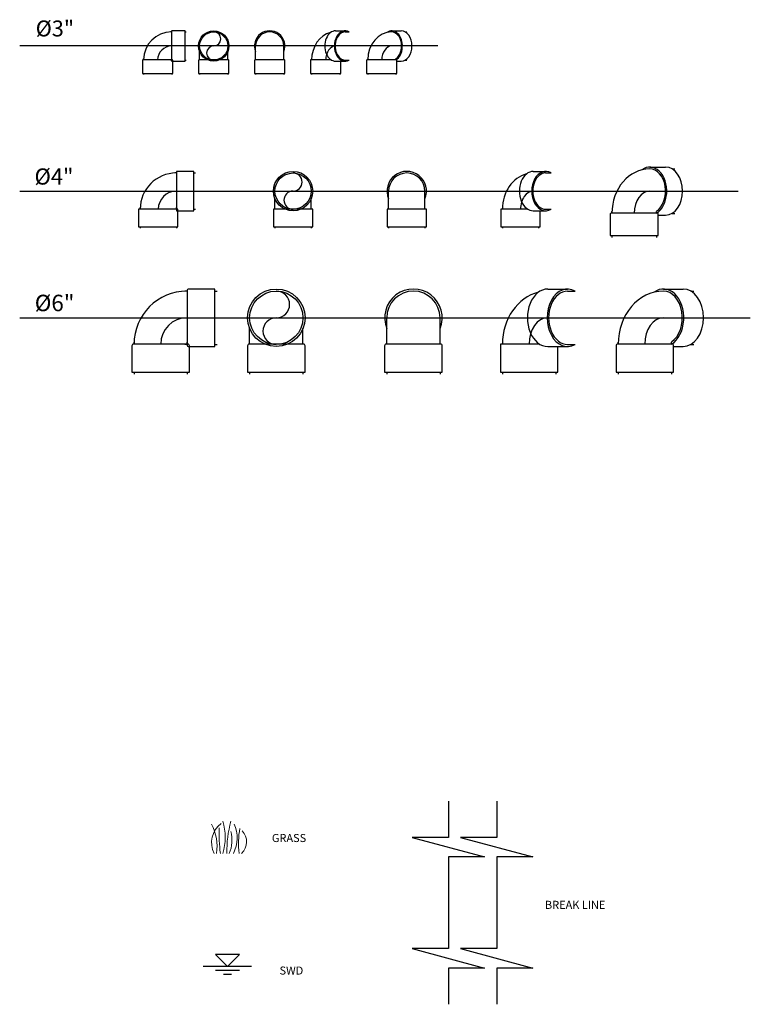
# Model space of a CAD drawing. Units: inches. Extents: x -8351 to 90785, y -16388 to 6019.
# Drawn here: x 3458 to 3549, y 543 to 665 of the extents above; entities that cross this region are included whole.
import ezdxf

# ---------------------------------------------------------------- set-up
doc = ezdxf.new("R2010")
doc.units = ezdxf.units.IN
doc.header["$MEASUREMENT"] = 0
doc.layers.add('Grass', color=91, linetype='Continuous', lineweight=5)
for name, color, linetype in [('PVC', 3, 'Continuous'), ('TB', 7, 'Continuous'), ('TEXT', 5, 'Continuous')]:
    doc.layers.add(name, color=color, linetype=linetype)
doc.styles.add('Delta Standard', font='arial.ttf', dxfattribs={"height": 0.075})
doc.styles.add('ROMANS', font='romans', dxfattribs={"width": 0.85, "height": 95})

# ---------------------------------------------------------------- blocks, each defined once
blk = doc.blocks.new('PVC3')
for p, q in [((-43.5, 45), (-47, 45)), ((0, 45), (3.5, 45)), ((-43.5, -45), (-47, -45)), ((0, -45), (3.5, -45))]:
    blk.add_line(p, q)
blk.add_lwpolyline([(0, -48.5), (0, 48.5), (-41.5, 48.5, 0.414214), (-43.5, 46.5), (-43.5, -46.5, 0.414214), (-41.5, -48.5)], format="xyb", close=True)
blk = doc.blocks.new('P903')
blk.add_arc((44.5, -44.5), 89.5, 90, 180)
at = {"color": 8}
blk.add_arc((44.5, -44.5), 44.5, 90, 180, dxfattribs=at)
blk.add_blockref('PVC3', (88, 0))
at = {"rotation": 270}
blk.add_blockref('PVC3', (0, -88), dxfattribs=at)
blk = doc.blocks.new('P903A')
for p, q in [((-45, -44.5), (-45, -18.1)), ((45, -44.5), (45, -18.1))]:
    blk.add_line(p, q)
blk.add_circle((0, 0), 48.5)
at = {"color": 9}
blk.add_circle((0, 0), 45, dxfattribs=at)
for centre, start, end in [((0, 22.5), 270, 90), ((0, -22.5), 90, 270)]:
    blk.add_arc(centre, 22.5, start, end, dxfattribs=at)
at = {"rotation": 270}
blk.add_blockref('PVC3', (0, -88), dxfattribs=at)
blk = doc.blocks.new('P903B')
for p, q in [((-45, -44.5), (-45, 0)), ((45, -44.5), (45, 0))]:
    blk.add_line(p, q)
blk.add_arc((0, 0), 48.5, 338.0998, 201.9002)
at = {"color": 9}
blk.add_arc((0, 0), 45, 0, 180, dxfattribs=at)
at = {"rotation": 270}
blk.add_blockref('PVC3', (0, -88), dxfattribs=at)
blk = doc.blocks.new('P903C')
for p, q in [((31.5, 48.5), (62.2, 48.5)), ((62.2, 45), (75, 45)), ((31.5, -48.5), (62.2, -48.5)), ((62.2, -45), (75, -45)), ((-45, -88), (-45, -91.5)), ((45, -88), (45, -91.5))]:
    blk.add_line(p, q)
for points in [[(17.8, -44.5), (-48.5, -44.5), (-48.5, -88)], [(-48.5, -88), (48.5, -88), (48.5, -48.5)]]:
    blk.add_lwpolyline(points)
for centre, major_axis, ratio, start_param, end_param in [((31.5, -44.5), (0, 89.5), 0.854372, 0.207509, 1.570796), ((31.5, 0), (0, 48.5), 0.707107, 0, 3.141593), ((62.2, 0), (0, 48.5), 0.707107, -0.38223, 3.523823)]:
    blk.add_ellipse(centre, major_axis=major_axis, ratio=ratio, start_param=start_param, end_param=end_param)
at = {"color": 9}
for centre, major_axis, end_param in [((62.2, 0), (0, 45), 3.141593), ((31.5, -44.5), (0, 44.5), 1.570796)]:
    blk.add_ellipse(centre, major_axis=major_axis, ratio=0.707107, start_param=0, end_param=end_param, dxfattribs=at)
blk = doc.blocks.new('P903D')
for p, q in [((31.5, 48.5), (62.2, 48.5)), ((75, 45), (80.4, 45)), ((48.5, -48.5), (62.2, -48.5)), ((75, -45), (80.4, -45))]:
    blk.add_line(p, q)
for centre, major_axis, ratio, start_param, end_param in [((31.5, -44.5), (0, 89.5), 0.854372, 0, 1.570796), ((31.5, 0), (0, 48.5), 0.707107, -2.73261, 0.477282), ((62.2, 0), (0, 48.5), 0.707107, 3.141593, 6.283185)]:
    blk.add_ellipse(centre, major_axis=major_axis, ratio=ratio, start_param=start_param, end_param=end_param)
at = {"color": 9}
for centre, major_axis, start_param, end_param in [((31.5, 0), (0, 45), -2.702272, 0), ((31.5, -44.5), (0, 44.5), 0, 1.570796)]:
    blk.add_ellipse(centre, major_axis=major_axis, ratio=0.707107, start_param=start_param, end_param=end_param, dxfattribs=at)
at = {"rotation": 270}
blk.add_blockref('PVC3', (0, -88), dxfattribs=at)
blk = doc.blocks.new('PVC4')
for p, q in [((-55, 57), (-60, 57)), ((0, 57), (5, 57)), ((-55, -57), (-60, -57)), ((0, -57), (5, -57))]:
    blk.add_line(p, q)
blk.add_lwpolyline([(0, -62), (0, 62), (-55, 62), (-55, -62)], close=True)
blk = doc.blocks.new('P904')
blk.add_arc((57, -57), 114, 90, 180)
at = {"color": 8}
blk.add_arc((57, -57), 57, 90, 180, dxfattribs=at)
blk.add_blockref('PVC4', (112, 0))
at = {"rotation": 270}
blk.add_blockref('PVC4', (0, -112), dxfattribs=at)
blk = doc.blocks.new('P904B')
for p, q in [((-57, -57), (-57, 0)), ((57, -57), (57, 0))]:
    blk.add_line(p, q)
blk.add_arc((0, 0), 62, 336.8319, 203.1681)
at = {"color": 9}
blk.add_arc((0, 0), 57, 0, 180, dxfattribs=at)
at = {"rotation": 270}
blk.add_blockref('PVC4', (0, -112), dxfattribs=at)
blk = doc.blocks.new('P904A')
for p, q in [((-57, -57), (-57, -24.4)), ((57, -57), (57, -24.4))]:
    blk.add_line(p, q)
blk.add_circle((0, 0), 62)
at = {"color": 9}
blk.add_circle((0, 0), 57, dxfattribs=at)
for centre, start, end in [((0, 28.5), 270, 90), ((0, -28.5), 90, 270)]:
    blk.add_arc(centre, 28.5, start, end, dxfattribs=at)
at = {"rotation": 270}
blk.add_blockref('PVC4', (0, -112), dxfattribs=at)
blk = doc.blocks.new('P904C')
for p, q in [((40.3, 62), (79.2, 62)), ((79.2, 57), (96.4, 57)), ((79.2, -57), (96.4, -57)), ((40.3, -62), (79.2, -62)), ((-57, -112), (-57, -117)), ((57, -112), (57, -117))]:
    blk.add_line(p, q)
for points in [[(23.1, -57), (-62, -57), (-62, -112)], [(-62, -112), (62, -112), (62, -62)]]:
    blk.add_lwpolyline(points)
for centre, major_axis, ratio, start_param, end_param in [((40.3, 0), (0, 62), 0.707107, 0, 3.141593), ((79.2, 0), (0, 62), 0.707107, -0.404359, 3.545951), ((40.3, -57), (0, -114), 0.853553, -2.921807, -1.570796)]:
    blk.add_ellipse(centre, major_axis=major_axis, ratio=ratio, start_param=start_param, end_param=end_param)
at = {"color": 9}
for centre, major_axis, start_param, end_param in [((79.2, 0), (0, 57), 0, 3.141593), ((40.3, -57), (0, -57), -3.141593, -1.570796)]:
    blk.add_ellipse(centre, major_axis=major_axis, ratio=0.707107, start_param=start_param, end_param=end_param, dxfattribs=at)
blk = doc.blocks.new('PVC5')
for p, q in [((-70.5, 70), (-76, 70)), ((0, 70), (5.5, 70)), ((-70.5, -70), (-76, -70)), ((0, -70), (5.5, -70))]:
    blk.add_line(p, q)
blk.add_lwpolyline([(0, -75.5), (0, 75.5), (-66.5, 75.5, 0.414214), (-70.5, 71.5), (-70.5, -71.5, 0.414214), (-66.5, -75.5)], format="xyb", close=True)
blk = doc.blocks.new('P905D')
for p, q in [((49.1, 75.5), (99, 75.5)), ((119, 70), (127.9, 70)), ((75.5, -75.5), (99, -75.5)), ((119, -70), (127.9, -70))]:
    blk.add_line(p, q)
for centre, major_axis, ratio, start_param, end_param in [((49.1, -69.5), (0, -139.5), 0.854078, 3.141593, 4.712389), ((49.1, 0), (0, 75.5), 0.707107, -2.740231, 0.479441), ((99, 0), (0, 75.5), 0.707107, 3.141593, 6.283185)]:
    blk.add_ellipse(centre, major_axis=major_axis, ratio=ratio, start_param=start_param, end_param=end_param)
at = {"color": 9}
for centre, major_axis, start_param, end_param in [((49.1, 0), (0, 70), -2.706652, 0), ((49.1, -69.5), (0, 69.5), 0, 1.570796)]:
    blk.add_ellipse(centre, major_axis=major_axis, ratio=0.707107, start_param=start_param, end_param=end_param, dxfattribs=at)
at = {"rotation": 270}
blk.add_blockref('PVC5', (0, -140), dxfattribs=at)
blk = doc.blocks.new('PVC6')
for p, q in [((-86.5, 82.5), (-93, 82.5)), ((0, 82.5), (6.5, 82.5)), ((-86.5, -82.5), (-93, -82.5)), ((0, -82.5), (6.5, -82.5))]:
    blk.add_line(p, q)
blk.add_lwpolyline([(0, -89), (0, 89), (-81.5, 89, 0.414214), (-86.5, 84), (-86.5, -84, 0.414214), (-81.5, -89)], format="xyb", close=True)
blk = doc.blocks.new('P906')
blk.add_arc((81.5, -81.5), 164, 90, 180)
at = {"color": 8}
blk.add_arc((81.5, -81.5), 81.5, 90, 180, dxfattribs=at)
blk.add_blockref('PVC6', (168, 0))
at = {"rotation": 270}
blk.add_blockref('PVC6', (0, -168), dxfattribs=at)
blk = doc.blocks.new('P906A')
for p, q in [((-82.5, -81.5), (-82.5, -33.4)), ((82.5, -81.5), (82.5, -33.4))]:
    blk.add_line(p, q)
blk.add_circle((0, 0), 89)
at = {"color": 9}
blk.add_circle((0, 0), 82.5, dxfattribs=at)
for centre, start, end in [((0, 41.2), 270, 90), ((0, -41.2), 90, 270)]:
    blk.add_arc(centre, 41.2, start, end, dxfattribs=at)
at = {"rotation": 270}
blk.add_blockref('PVC6', (0, -168), dxfattribs=at)
blk = doc.blocks.new('P906C')
for p, q in [((57.6, 89), (118.8, 89)), ((118.8, 82.5), (142.4, 82.5)), ((57.6, -89), (118.8, -89)), ((118.8, -82.5), (142.4, -82.5)), ((-82.5, -168), (-82.5, -174.5)), ((82.5, -168), (82.5, -174.5))]:
    blk.add_line(p, q)
for points in [[(32.3, -81.5), (-89, -81.5), (-89, -168)], [(-89, -168), (89, -168), (89, -89)]]:
    blk.add_lwpolyline(points)
for centre, major_axis, ratio, start_param, end_param in [((118.8, 0), (0, 89), 0.707107, -0.384553, 3.526145), ((57.6, -81.5), (0, -164), 0.854446, -2.93257, -1.570796), ((57.6, 0), (0, 89), 0.707107, 0, 3.141593)]:
    blk.add_ellipse(centre, major_axis=major_axis, ratio=ratio, start_param=start_param, end_param=end_param)
at = {"color": 9}
for centre, major_axis, start_param, end_param in [((118.8, 0), (0, 82.5), 0, 3.141593), ((57.6, -81.5), (0, -81.5), 3.141593, 4.712389)]:
    blk.add_ellipse(centre, major_axis=major_axis, ratio=0.707107, start_param=start_param, end_param=end_param, dxfattribs=at)
blk = doc.blocks.new('P906B')
for p, q in [((-82.5, -81.5), (-82.5, 0)), ((82.5, -81.5), (82.5, 0))]:
    blk.add_line(p, q)
blk.add_arc((0, 0), 89, 337.9667, 202.0333)
at = {"color": 9}
blk.add_arc((0, 0), 82.5, 360, 180, dxfattribs=at)
at = {"rotation": 270}
blk.add_blockref('PVC6', (0, -168), dxfattribs=at)
blk = doc.blocks.new('P906D')
for p, q in [((57.6, 89), (118.8, 89)), ((142.4, 82.5), (151.4, 82.5)), ((89, -89), (118.8, -89)), ((142.4, -82.5), (151.4, -82.5))]:
    blk.add_line(p, q)
for centre, major_axis, ratio, start_param, end_param in [((57.6, 0), (0, 89), 0.707107, -2.728118, 0.480296), ((57.6, -81.5), (0, -164), 0.854446, 3.141593, 4.712389), ((118.8, 0), (0, 89), 0.707107, 3.141593, 6.283185)]:
    blk.add_ellipse(centre, major_axis=major_axis, ratio=ratio, start_param=start_param, end_param=end_param)
at = {"color": 9}
for centre, major_axis, start_param, end_param in [((57.6, 0), (0, 82.5), -2.701156, 0), ((57.6, -81.5), (0, -81.5), 3.141593, 4.712389)]:
    blk.add_ellipse(centre, major_axis=major_axis, ratio=0.707107, start_param=start_param, end_param=end_param, dxfattribs=at)
at = {"rotation": 270}
blk.add_blockref('PVC6', (0, -168), dxfattribs=at)
blk = doc.blocks.new('Grass')
at = {"layer": 'Grass', "color": 85, "lineweight": 9}
for centre, radius, start, end in [((2.52, 1.37), 2.87, 125.9026, 208.4523), ((-1.71, 1.61), 3.9, 335.6232, 16.4156), ((2.03, 1.44), 1.98, 313.4703, 43.0082)]:
    blk.add_arc(centre, radius, start, end, dxfattribs=at)
at = {"layer": 'Grass', "lineweight": 0}
for centre, radius, start, end in [((-4.97, 2), 6.33, 341.5917, 18.4083), ((-5.43, 0.9), 5.77, 351.0232, 28.2939), ((-1.24, 1.91), 4.08, 332.1352, 25.137)]:
    blk.add_arc(centre, radius, start, end, dxfattribs=at)
at = {"layer": 'Grass', "color": 116, "lineweight": 15}
for centre, radius, start, end in [((16.84, 0.13), 15.29, 165.3492, 180.4729), ((23.7, 2.75), 23.12, 178.912, 186.8402), ((12.42, 1.24), 9.42, 168.652, 187.5365)]:
    blk.add_arc(centre, radius, start, end, dxfattribs=at)
blk = doc.blocks.new('Water Mark')
for p, q in [((1.5, 1.5), (-1.5, 1.5)), ((0, 0), (-1.5, 1.5)), ((0, 0), (1.5, 1.5)), ((3, 0), (-3, 0)), ((1.5, -0.5), (-1.5, -0.5)), ((0.5, -1), (-0.5, -1))]:
    blk.add_line(p, q)

msp = doc.modelspace()

# ---------------------------------------------------------------- linework, layer by layer
at = {"color": 8}
for p, q in [((3510.35, 661.91), (3458.39, 661.91)), ((3458.39, 643.89), (3547.66, 643.89)), ((3458.39, 628.16), (3549.19, 628.16))]:
    msp.add_line(p, q, dxfattribs=at)
for p, q in [((3511.67, 568.14), (3511.67, 563.64)), ((3517.67, 568.14), (3517.67, 563.64)), ((3511.67, 563.64), (3507.17, 563.64)), ((3507.17, 563.64), (3516.17, 561.23)), ((3517.67, 563.64), (3513.17, 563.64)), ((3513.17, 563.64), (3522.17, 561.23)), ((3516.17, 561.23), (3511.67, 561.23)), ((3511.67, 561.23), (3511.67, 549.82)), ((3522.17, 561.23), (3517.67, 561.23)), ((3517.67, 561.23), (3517.67, 549.82)), ((3511.67, 549.82), (3507.17, 549.82)), ((3507.17, 549.82), (3516.17, 547.41)), ((3517.67, 549.82), (3513.17, 549.82)), ((3513.17, 549.82), (3522.17, 547.41)), ((3516.17, 547.41), (3511.67, 547.41)), ((3511.67, 547.41), (3511.67, 542.91)), ((3522.17, 547.41), (3517.67, 547.41)), ((3517.67, 547.41), (3517.67, 542.91))]:
    msp.add_line(p, q)

# ---------------------------------------------------------------- block references
msp.add_blockref('Water Mark', (3484.21, 547.6))
at = {"layer": 'PVC'}
for name, p, xscale, yscale, zscale in [('P903B', (3489.46, 661.91), 0.03888888888888888, 0.03888888888888888, 0.03888888888888888), ('P903C', (3496.42, 661.91), 0.03888888888888888, 0.03888888888888888, 0.03888888888888888), ('P903', (3475.53, 661.91), 0.03888888888888888, 0.03888888888888888, 0.03888888888888888), ('P903A', (3482.5, 661.91), 0.03888888888888888, 0.03888888888888888, 0.03888888888888888), ('P903D', (3503.39, 661.91), 0.03888888888888888, 0.03888888888888888, 0.03888888888888888), ('P905D', (3534.76, 643.89), 0.03947368421052631, 0.03947368421052631, 0.03947368421052631), ('P904', (3475.61, 643.89), 0.03947368421052631, 0.03947368421052631, 0.03947368421052631), ('P904A', (3492.36, 643.89), 0.03947368421052631, 0.03947368421052631, 0.03947368421052631), ('P904B', (3506.49, 643.89), 0.03947368421052631, 0.03947368421052631, 0.03947368421052631), ('P904C', (3520.63, 643.89), 0.03947368421052631, 0.03947368421052631, 0.03947368421052631), ('P906', (3475.91, 628.16), 0.04015151515151517, 0.04015151515151517, 0.04015151515151517), ('P906A', (3490.28, 628.16), 0.04015151515151517, 0.04015151515151517, 0.04015151515151517), ('P906B', (3507.32, 628.16), 0.04015151515151517, 0.04015151515151517, 0.04015151515151517), ('P906C', (3521.7, 628.16), 0.04015151515151517, 0.04015151515151517, 0.04015151515151517), ('P906D', (3536.08, 628.16), 0.04015151515151517, 0.04015151515151517, 0.04015151515151517)]:
    msp.add_blockref(name, p, dxfattribs=dict(at, xscale=xscale, yscale=yscale, zscale=zscale))
at = {"layer": 'TB'}
msp.add_blockref('Grass', (3482.58, 561.65), dxfattribs=at)
msp.add_blockref('Grass', (3482.58, 561.65), dxfattribs=at)

# ---------------------------------------------------------------- texts
at = {"char_height": 1, "attachment_point": 1, "style": 'Delta Standard'}
for s, heights, insert in [('GRASS', [-1.03], (3489.73, 564.06)), ('BREAK LINE', [-1], (3523.67, 555.76)), ('SWD', [-1.03], (3490.68, 547.6))]:
    msp.add_mtext_dynamic_manual_height_columns(s, width=42.7179, gutter_width=0.375, heights=heights, dxfattribs=dict(at, insert=insert))
at = {"layer": 'TEXT', "color": 3, "style": 'ROMANS'}
for s, height, p in [('%%C3"', 1.976, (3460.38, 663.1)), ('%%C4"', 2.005, (3460.23, 644.7)), ('%%C6"', 2.04, (3460.26, 628.98))]:
    msp.add_text(s, height=height, dxfattribs=at).set_placement(p)

doc.saveas('drawing.dxf')
